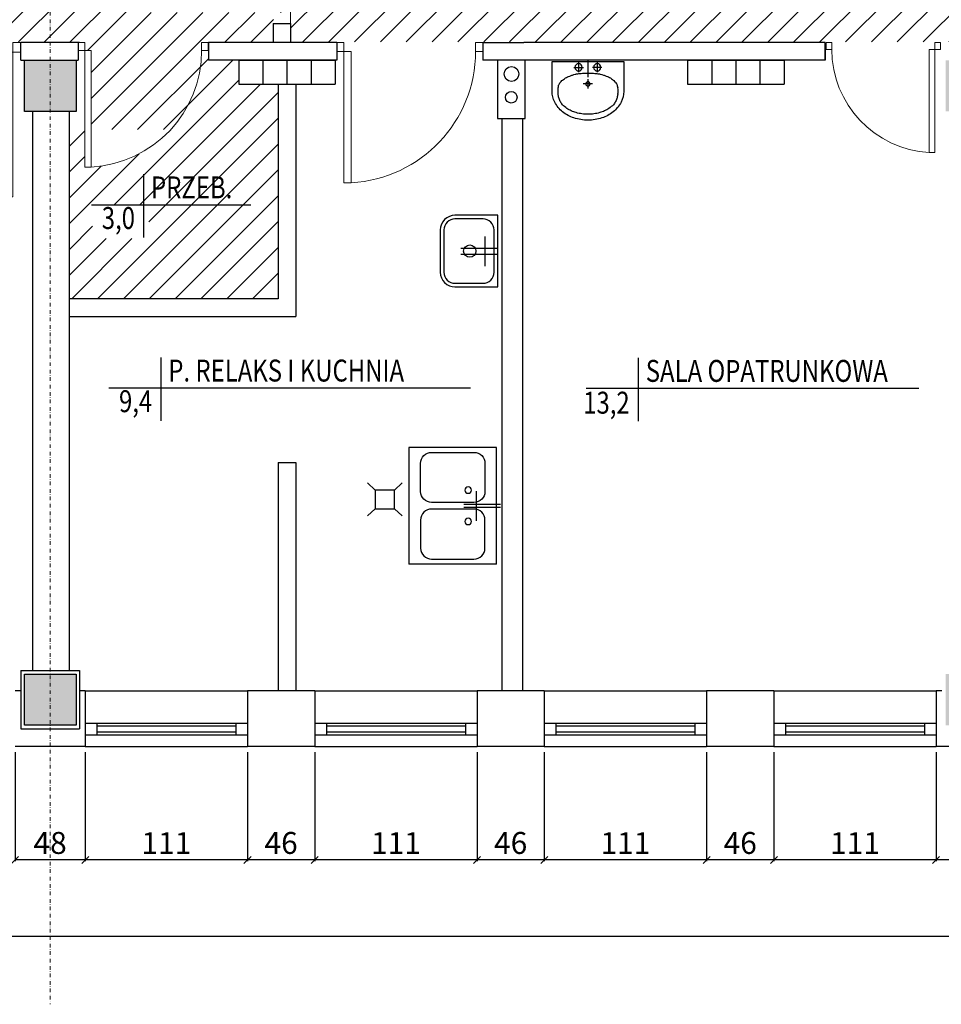
# Model space of a CAD drawing. Extents: x 339193 to 750672, y 875975 to 1770260.
# Drawn here: x 380113 to 380743, y 884834 to 885508 of the extents above; entities that cross this region are included whole.
import ezdxf
from ezdxf.enums import TextEntityAlignment as Align

# ---------------------------------------------------------------- set-up
doc = ezdxf.new("R2010")
doc.units = 0
doc.header["$LTSCALE"] = 5
doc.header["$MEASUREMENT"] = 0
doc.linetypes.add('DASHDOT', pattern=[1, 0.5, -0.25, 0, -0.25])
doc.layers.get('0').update_dxf_attribs({"color": 201})
for name, color, linetype, lineweight in [('_drzwi', 30, 'Continuous', 18), ('_osie', 7, 'DASHDOT', 13), ('wymiary', 7, 'Continuous', 13)]:
    doc.layers.add(name, color=color, linetype=linetype, lineweight=lineweight)
for name, color, linetype in [('_instalacje', 7, 'Continuous'), ('_okna', 30, 'Continuous'), ('_opisy_pomieszczenia', 1, 'Continuous'), ('_urządzenia_sanit', 7, 'Continuous'), ('_wentylacja', 5, 'Continuous'), ('_wymiary', 1, 'Continuous'), ('_ściany', 6, 'Continuous'), ('P_ściany', 140, 'Continuous'), ('P_ściany_hatch', 7, 'Continuous')]:
    doc.layers.add(name, color=color, linetype=linetype)
doc.styles.add('OPISY', font='ARIAL.TTF', dxfattribs={"width": 0.8, "height": 15})
doc.styles.get("Standard").update_dxf_attribs({"font": 'romans.shx', "width": 0.8, "height": 10})
doc.dimstyles.new('STANDARD$0', dxfattribs={"dimtxt": 0.18, "dimasz": 0.18, "dimexe": 0.18, "dimexo": 0.0625, "dimgap": 0.09, "dimtad": 0, "dimtih": 1, "dimtoh": 1, "dimdec": 4, "dimzin": 0, "dimdsep": 46, "dimtxsty": 'Standard', "dimcen": 0.09, "dimadec": 0, "dimazin": 0, "dimtfac": 1, "dimtdec": 4, "dimtofl": 0, "dimtmove": 0, "dimatfit": 3, "dimfxl": 0, "dimtolj": 1, "dimtzin": 0, "dimarcsym": 0})
pattern_1 = [(45, (-7530.44, -2145.053), (-8.83883476, 8.83883476), [])]

# ---------------------------------------------------------------- blocks, each defined once
blk = doc.blocks.new('drzwi-90cm')
for points in [[(-6, 0), (-6, -5), (0, -5), (0, 0)], [(-6, -95), (-96, -95), (-96, -90), (-6, -90)], [(-6, -95), (-6, -100), (0, -100), (0, -95)]]:
    blk.add_lwpolyline(points, close=True)
blk.add_arc((-6, -95), 90, 90, 176.81526)
blk = doc.blocks.new('zlew_80')
for points in [[(-41.07, 62.67), (-41.07, 37.47)], [(-39.07, 62.67), (-39.07, 37.47)], [(-50.36, 46.17), (-30.04, 46.17)]]:
    blk.add_lwpolyline(points)
for points in [[(-42.27, 44.5), (-42.27, 15.5, -0.414214), (-49.77, 8), (-69, 8, -0.414214), (-76.5, 15.5), (-76.5, 44.5, -0.414214), (-69, 52), (-49.77, 52, -0.414214)], [(-37.73, 44.5), (-37.73, 15.5, 0.414214), (-30.23, 8), (-11, 8, 0.414214), (-3.5, 15.5), (-3.5, 44.5, 0.414214), (-11, 52), (-30.23, 52, 0.414214)]]:
    blk.add_lwpolyline(points, format="xyb", close=True)
at = {"layer": '_urządzenia_sanit'}
for p, q in [((-80, 60), (0, 60)), ((-80, 60), (-80, 0)), ((0, 60), (0, 0)), ((0, 0), (-80, 0))]:
    blk.add_line(p, q, dxfattribs=at)
for centre in [(-50.71, 40.53), (-29.29, 40.53)]:
    blk.add_circle(centre, 2.18, dxfattribs=at)
blk = doc.blocks.new('u_nierdz_49x39_rzut')
for points in [[(29.23, 0), (0, 0), (0, -49), (29.23, -49)], [(39.23, -39), (39.23, -10)], [(8.66, -14.14), (8.66, -34.46)], [(25.16, -22.43), (-0.04, -22.43)], [(25.16, -26.43), (-0.04, -26.43)]]:
    blk.add_lwpolyline(points)
blk.add_lwpolyline([(10, -49), (29.23, -49, 0.414214), (39.23, -39), (39.23, -10, 0.414214), (29.23, 0), (10, 0)], format="xyb")
blk.add_lwpolyline([(36.73, -39), (36.73, -10, 0.414214), (29.23, -2.5), (10, -2.5, 0.414214), (2.5, -10), (2.5, -39, 0.414214), (10, -46.5), (29.23, -46.5, 0.414214)], format="xyb", close=True)
blk.add_circle((19.11, -24.5), 4.23)
blk = doc.blocks.new('umywalka')
at = {"layer": '_urządzenia_sanit', "linetype": 'Continuous'}
for p, q in [((331482.45, 871398.51), (331462.04, 871398.51)), ((331462.04, 871398.51), (331462.04, 871349.58)), ((331465.93, 871383.65), (331465.93, 871377.19)), ((331462.7, 871380.42), (331469.16, 871380.42)), ((331477.27, 871370.82), (331477.27, 871377.27)), ((331460.8, 871374.04), (331472.71, 871374.04)), ((331465.93, 871364.44), (331465.93, 871370.9)), ((331474.04, 871374.04), (331480.5, 871374.04)), ((331462.7, 871367.67), (331469.16, 871367.67)), ((331462.04, 871349.58), (331482.45, 871349.58))]:
    blk.add_line(p, q, dxfattribs=at)
for centre, radius in [((331465.93, 871380.42), 2.5), ((331465.93, 871367.67), 2.5), ((331477.27, 871374.04), 1.5)]:
    blk.add_circle(centre, radius, dxfattribs=at)
for centre, radius, start, end in [((331482.45, 871382.64), 15.87, 62.69109, 90), ((331480.31, 871378.49), 20.54, 38.73721, 62.69109), ((331485.96, 871381.56), 14.99, 141.62429, 148.38399), ((331483.43, 871383.56), 11.77, 135.44667, 141.62429), ((331486.24, 871380.79), 15.71, 130.0998, 135.44667), ((331483.15, 871384.46), 10.92, 123.1945, 130.0998), ((331479.37, 871390.23), 4.02, 111.79855, 123.1945), ((331479.17, 871390.73), 3.48, 101.20081, 111.79855), ((331482.2, 871375.47), 19.04, 96.67534, 101.20081), ((331481.63, 871380.31), 14.16, 90.00441, 96.67534), ((331481.63, 871356.57), 37.9, 85.92795, 90.00441), ((331483.49, 871382.66), 11.75, 74.20799, 85.92795), ((331482.48, 871379.1), 15.45, 63.9928, 74.20799), ((331485.42, 871385.12), 8.75, 46.19236, 63.9928), ((331478.68, 871378.1), 18.48, 33.96875, 46.19236), ((331476.95, 871375.8), 24.84, 18.38111, 38.73721), ((331540.18, 871362.69), 72.36, 162.37933, 163.96662), ((331513.86, 871371.05), 44.74, 159.75114, 162.37933), ((331501.13, 871375.75), 31.17, 156.60224, 159.75114), ((331481.83, 871384.1), 10.15, 148.38399, 156.60224), ((331476.09, 871376.35), 21.61, 24.78058, 33.96875), ((331475.72, 871376.18), 22.01, 15.67749, 24.78058), ((331471.67, 871374.04), 30.41, 0, 18.38111), ((331531.1, 871374.44), 61.22, 177.74026, 180.36982), ((331496.08, 871375.82), 26.18, 173.7185, 177.74026), ((331844.52, 871337.47), 376.71, 173.26211, 173.7185), ((331473.33, 871381.32), 2.94, 168.09641, 173.26211), ((331480.91, 871379.72), 10.69, 163.96662, 168.09641), ((331468.42, 871374.13), 29.6, 7.7962, 15.67749), ((331467.78, 871374.04), 30.24, 0, 7.7962), ((331531.1, 871373.65), 61.22, 179.63018, 182.25974), ((331496.08, 871372.27), 26.18, 182.25974, 186.2815), ((331468.42, 871373.96), 29.6, 344.32251, 352.2038), ((331467.78, 871374.04), 30.24, 352.2038, 0), ((331471.67, 871374.04), 30.41, 341.61889, 0), ((331844.52, 871410.62), 376.71, 186.2815, 186.73789), ((331473.33, 871366.77), 2.94, 186.73789, 191.90359), ((331480.91, 871368.37), 10.69, 191.90359, 196.03338), ((331540.18, 871385.4), 72.36, 196.03338, 197.62067), ((331513.86, 871377.04), 44.74, 197.62067, 200.24886), ((331475.72, 871371.91), 22.01, 335.21942, 344.32251), ((331476.95, 871372.29), 24.84, 321.26279, 341.61889), ((331501.13, 871372.34), 31.17, 200.24886, 203.39776), ((331481.83, 871363.99), 10.15, 203.39776, 211.61601), ((331485.96, 871366.53), 14.99, 211.61601, 218.37571), ((331483.43, 871364.53), 11.77, 218.37571, 224.55333), ((331486.24, 871367.3), 15.71, 224.55333, 229.9002), ((331485.42, 871362.97), 8.75, 296.0072, 313.80764), ((331480.31, 871369.6), 20.54, 297.30891, 321.26279), ((331478.68, 871369.99), 18.48, 313.80764, 326.03125), ((331476.09, 871371.74), 21.61, 326.03125, 335.21942), ((331483.15, 871363.63), 10.92, 229.9002, 236.8055), ((331479.37, 871357.86), 4.02, 236.8055, 248.20145), ((331479.17, 871357.36), 3.48, 248.20145, 258.79919), ((331482.2, 871372.62), 19.04, 258.79919, 263.32466), ((331481.63, 871367.78), 14.16, 263.32466, 269.99559), ((331481.63, 871391.52), 37.9, 269.99559, 274.07205), ((331482.45, 871365.45), 15.87, 270, 297.30891), ((331483.49, 871365.43), 11.75, 274.07205, 285.79201), ((331482.48, 871368.99), 15.45, 285.79201, 296.0072)]:
    blk.add_arc(centre, radius, start, end, dxfattribs=at)
blk = doc.blocks.new('_OBLIQUE')
at = {"color": 0, "linetype": 'ByBlock'}
blk.add_line((-0.5, -0.5), (0.5, 0.5), dxfattribs=at)
blk = doc.blocks.new('*D339')
at = {"linetype": 'ByBlock', "lineweight": -2}
for p, q in [((379471.47, 885010.46), (379471.47, 885010.46)), ((379471.47, 885006.46), (379471.47, 884879.97)), ((382662.47, 885006.46), (382662.47, 884879.97)), ((379471.47, 884880.77), (382662.47, 884880.77))]:
    blk.add_line(p, q, dxfattribs=at)
at = {"layer": 'Defpoints', "linetype": 'ByBlock'}
for p in [(379471.47, 885010.46), (382662.47, 885010.46)]:
    blk.add_point(p, dxfattribs=at)
at = {"linetype": 'ByBlock', "lineweight": -2, "xscale": 4.8, "yscale": 4.8, "zscale": 4.8, "rotation": 180}
blk.add_blockref('_OBLIQUE', (379471.47, 884880.77), dxfattribs=at)
at = {"linetype": 'ByBlock', "lineweight": -2, "xscale": 4.8, "yscale": 4.8, "zscale": 4.8}
blk.add_blockref('_OBLIQUE', (382662.47, 884880.77), dxfattribs=at)
at = {"linetype": 'ByBlock', "lineweight": -2, "insert": (381066.97, 884892.43), "char_height": 15, "attachment_point": 5, "style": 'OPISY'}
blk.add_mtext('\\A1;3191', dxfattribs=at)
blk = doc.blocks.new('_Dot')
at = {"color": 0, "linetype": 'ByBlock', "lineweight": -2}
blk.add_line((-0.5, 0), (-1, 0), dxfattribs=at)
at = {"color": 0, "linetype": 'ByBlock', "const_width": 0.5}
blk.add_lwpolyline([(-0.25, 0, 1), (0.25, 0, 1)], format="xyb", close=True, dxfattribs=at)
blk = doc.blocks.new('*D376')
at = {"linetype": 'ByBlock', "lineweight": -2}
for p, q in [((380787.47, 885010.46), (380787.47, 885010.46)), ((380739.47, 885006.46), (380739.47, 884931.97)), ((380787.47, 885006.46), (380787.47, 884931.97)), ((380787.47, 884932.77), (380739.47, 884932.77))]:
    blk.add_line(p, q, dxfattribs=at)
at = {"layer": 'Defpoints', "linetype": 'ByBlock'}
for p in [(380739.47, 885010.46), (380787.47, 885010.46)]:
    blk.add_point(p, dxfattribs=at)
at = {"linetype": 'ByBlock', "lineweight": -2, "xscale": 4.8, "yscale": 4.8, "zscale": 4.8, "rotation": 180}
blk.add_blockref('_OBLIQUE', (380739.47, 884932.77), dxfattribs=at)
at = {"linetype": 'ByBlock', "lineweight": -2, "xscale": 4.8, "yscale": 4.8, "zscale": 4.8}
blk.add_blockref('_OBLIQUE', (380787.47, 884932.77), dxfattribs=at)
at = {"linetype": 'ByBlock', "lineweight": -2, "insert": (380763.47, 884944.43), "char_height": 15, "attachment_point": 5, "style": 'OPISY'}
blk.add_mtext('\\A1;48', dxfattribs=at)
blk = doc.blocks.new('*D377')
at = {"linetype": 'ByBlock', "lineweight": -2}
for p, q in [((380739.47, 885010.46), (380739.47, 885010.46)), ((380628.47, 885006.46), (380628.47, 884931.97)), ((380739.47, 885006.46), (380739.47, 884931.97)), ((380739.47, 884932.77), (380628.47, 884932.77))]:
    blk.add_line(p, q, dxfattribs=at)
at = {"layer": 'Defpoints', "linetype": 'ByBlock'}
for p in [(380628.47, 885010.46), (380739.47, 885010.46)]:
    blk.add_point(p, dxfattribs=at)
at = {"linetype": 'ByBlock', "lineweight": -2, "xscale": 4.8, "yscale": 4.8, "zscale": 4.8, "rotation": 180}
blk.add_blockref('_OBLIQUE', (380628.47, 884932.77), dxfattribs=at)
at = {"linetype": 'ByBlock', "lineweight": -2, "xscale": 4.8, "yscale": 4.8, "zscale": 4.8}
blk.add_blockref('_OBLIQUE', (380739.47, 884932.77), dxfattribs=at)
at = {"linetype": 'ByBlock', "lineweight": -2, "insert": (380683.97, 884944.3), "char_height": 15, "attachment_point": 5, "style": 'OPISY'}
blk.add_mtext('\\A1;111', dxfattribs=at)
blk = doc.blocks.new('*D378')
at = {"linetype": 'ByBlock', "lineweight": -2}
for p, q in [((380628.47, 885010.46), (380628.47, 885010.46)), ((380582.47, 885006.46), (380582.47, 884931.97)), ((380628.47, 885006.46), (380628.47, 884931.97)), ((380628.47, 884932.77), (380582.47, 884932.77))]:
    blk.add_line(p, q, dxfattribs=at)
at = {"layer": 'Defpoints', "linetype": 'ByBlock'}
for p in [(380582.47, 885010.46), (380628.47, 885010.46)]:
    blk.add_point(p, dxfattribs=at)
at = {"linetype": 'ByBlock', "lineweight": -2, "xscale": 4.8, "yscale": 4.8, "zscale": 4.8, "rotation": 180}
blk.add_blockref('_OBLIQUE', (380582.47, 884932.77), dxfattribs=at)
at = {"linetype": 'ByBlock', "lineweight": -2, "xscale": 4.8, "yscale": 4.8, "zscale": 4.8}
blk.add_blockref('_OBLIQUE', (380628.47, 884932.77), dxfattribs=at)
at = {"linetype": 'ByBlock', "lineweight": -2, "insert": (380605.47, 884944.43), "char_height": 15, "attachment_point": 5, "style": 'OPISY'}
blk.add_mtext('\\A1;46', dxfattribs=at)
blk = doc.blocks.new('*D379')
at = {"linetype": 'ByBlock', "lineweight": -2}
for p, q in [((380582.47, 885010.46), (380582.47, 885010.46)), ((380471.47, 885006.46), (380471.47, 884931.97)), ((380582.47, 885006.46), (380582.47, 884931.97)), ((380582.47, 884932.77), (380471.47, 884932.77))]:
    blk.add_line(p, q, dxfattribs=at)
at = {"layer": 'Defpoints', "linetype": 'ByBlock'}
for p in [(380471.47, 885010.46), (380582.47, 885010.46)]:
    blk.add_point(p, dxfattribs=at)
at = {"linetype": 'ByBlock', "lineweight": -2, "xscale": 4.8, "yscale": 4.8, "zscale": 4.8, "rotation": 180}
blk.add_blockref('_OBLIQUE', (380471.47, 884932.77), dxfattribs=at)
at = {"linetype": 'ByBlock', "lineweight": -2, "xscale": 4.8, "yscale": 4.8, "zscale": 4.8}
blk.add_blockref('_OBLIQUE', (380582.47, 884932.77), dxfattribs=at)
at = {"linetype": 'ByBlock', "lineweight": -2, "insert": (380526.97, 884944.3), "char_height": 15, "attachment_point": 5, "style": 'OPISY'}
blk.add_mtext('\\A1;111', dxfattribs=at)
blk = doc.blocks.new('*D380')
at = {"linetype": 'ByBlock', "lineweight": -2}
for p, q in [((380471.47, 885010.46), (380471.47, 885010.46)), ((380425.47, 885006.46), (380425.47, 884931.97)), ((380471.47, 885006.46), (380471.47, 884931.97)), ((380471.47, 884932.77), (380425.47, 884932.77))]:
    blk.add_line(p, q, dxfattribs=at)
at = {"layer": 'Defpoints', "linetype": 'ByBlock'}
for p in [(380425.47, 885010.46), (380471.47, 885010.46)]:
    blk.add_point(p, dxfattribs=at)
at = {"linetype": 'ByBlock', "lineweight": -2, "xscale": 4.8, "yscale": 4.8, "zscale": 4.8, "rotation": 180}
blk.add_blockref('_OBLIQUE', (380425.47, 884932.77), dxfattribs=at)
at = {"linetype": 'ByBlock', "lineweight": -2, "xscale": 4.8, "yscale": 4.8, "zscale": 4.8}
blk.add_blockref('_OBLIQUE', (380471.47, 884932.77), dxfattribs=at)
at = {"linetype": 'ByBlock', "lineweight": -2, "insert": (380448.47, 884944.43), "char_height": 15, "attachment_point": 5, "style": 'OPISY'}
blk.add_mtext('\\A1;46', dxfattribs=at)
blk = doc.blocks.new('*D381')
at = {"linetype": 'ByBlock', "lineweight": -2}
for p, q in [((380425.47, 885010.46), (380425.47, 885010.46)), ((380314.47, 885006.46), (380314.47, 884931.97)), ((380425.47, 885006.46), (380425.47, 884931.97)), ((380425.47, 884932.77), (380314.47, 884932.77))]:
    blk.add_line(p, q, dxfattribs=at)
at = {"layer": 'Defpoints', "linetype": 'ByBlock'}
for p in [(380314.47, 885010.46), (380425.47, 885010.46)]:
    blk.add_point(p, dxfattribs=at)
at = {"linetype": 'ByBlock', "lineweight": -2, "xscale": 4.8, "yscale": 4.8, "zscale": 4.8, "rotation": 180}
blk.add_blockref('_OBLIQUE', (380314.47, 884932.77), dxfattribs=at)
at = {"linetype": 'ByBlock', "lineweight": -2, "xscale": 4.8, "yscale": 4.8, "zscale": 4.8}
blk.add_blockref('_OBLIQUE', (380425.47, 884932.77), dxfattribs=at)
at = {"linetype": 'ByBlock', "lineweight": -2, "insert": (380369.97, 884944.3), "char_height": 15, "attachment_point": 5, "style": 'OPISY'}
blk.add_mtext('\\A1;111', dxfattribs=at)
blk = doc.blocks.new('*D382')
at = {"linetype": 'ByBlock', "lineweight": -2}
for p, q in [((380314.47, 885010.46), (380314.47, 885010.46)), ((380268.47, 885006.46), (380268.47, 884931.97)), ((380314.47, 885006.46), (380314.47, 884931.97)), ((380314.47, 884932.77), (380268.47, 884932.77))]:
    blk.add_line(p, q, dxfattribs=at)
at = {"layer": 'Defpoints', "linetype": 'ByBlock'}
for p in [(380268.47, 885010.46), (380314.47, 885010.46)]:
    blk.add_point(p, dxfattribs=at)
at = {"linetype": 'ByBlock', "lineweight": -2, "xscale": 4.8, "yscale": 4.8, "zscale": 4.8, "rotation": 180}
blk.add_blockref('_OBLIQUE', (380268.47, 884932.77), dxfattribs=at)
at = {"linetype": 'ByBlock', "lineweight": -2, "xscale": 4.8, "yscale": 4.8, "zscale": 4.8}
blk.add_blockref('_OBLIQUE', (380314.47, 884932.77), dxfattribs=at)
at = {"linetype": 'ByBlock', "lineweight": -2, "insert": (380291.47, 884944.43), "char_height": 15, "attachment_point": 5, "style": 'OPISY'}
blk.add_mtext('\\A1;46', dxfattribs=at)
blk = doc.blocks.new('*D383')
at = {"linetype": 'ByBlock', "lineweight": -2}
for p, q in [((380268.47, 885010.46), (380268.47, 885010.46)), ((380157.47, 885006.46), (380157.47, 884931.97)), ((380268.47, 885006.46), (380268.47, 884931.97)), ((380268.47, 884932.77), (380157.47, 884932.77))]:
    blk.add_line(p, q, dxfattribs=at)
at = {"layer": 'Defpoints', "linetype": 'ByBlock'}
for p in [(380157.47, 885010.46), (380268.47, 885010.46)]:
    blk.add_point(p, dxfattribs=at)
at = {"linetype": 'ByBlock', "lineweight": -2, "xscale": 4.8, "yscale": 4.8, "zscale": 4.8, "rotation": 180}
blk.add_blockref('_OBLIQUE', (380157.47, 884932.77), dxfattribs=at)
at = {"linetype": 'ByBlock', "lineweight": -2, "xscale": 4.8, "yscale": 4.8, "zscale": 4.8}
blk.add_blockref('_OBLIQUE', (380268.47, 884932.77), dxfattribs=at)
at = {"linetype": 'ByBlock', "lineweight": -2, "insert": (380212.97, 884944.3), "char_height": 15, "attachment_point": 5, "style": 'OPISY'}
blk.add_mtext('\\A1;111', dxfattribs=at)
blk = doc.blocks.new('*D384')
at = {"linetype": 'ByBlock', "lineweight": -2}
for p, q in [((380157.47, 885010.46), (380157.47, 885010.46)), ((380109.47, 885006.46), (380109.47, 884931.97)), ((380157.47, 885006.46), (380157.47, 884931.97)), ((380157.47, 884932.77), (380109.47, 884932.77))]:
    blk.add_line(p, q, dxfattribs=at)
at = {"layer": 'Defpoints', "linetype": 'ByBlock'}
for p in [(380109.47, 885010.46), (380157.47, 885010.46)]:
    blk.add_point(p, dxfattribs=at)
at = {"linetype": 'ByBlock', "lineweight": -2, "xscale": 4.8, "yscale": 4.8, "zscale": 4.8, "rotation": 180}
blk.add_blockref('_OBLIQUE', (380109.47, 884932.77), dxfattribs=at)
at = {"linetype": 'ByBlock', "lineweight": -2, "xscale": 4.8, "yscale": 4.8, "zscale": 4.8}
blk.add_blockref('_OBLIQUE', (380157.47, 884932.77), dxfattribs=at)
at = {"linetype": 'ByBlock', "lineweight": -2, "insert": (380133.47, 884944.43), "char_height": 15, "attachment_point": 5, "style": 'OPISY'}
blk.add_mtext('\\A1;48', dxfattribs=at)

msp = doc.modelspace()

# ---------------------------------------------------------------- hatches: boundary and pattern name
at = {"layer": 'P_ściany_hatch'}
h = msp.add_hatch(dxfattribs=at)
h.set_pattern_fill('ANSI33', color=256, scale=50, style=0)
h.set_pattern_definition([(45, (25596.611, 14462.987), (-8.83883476, 8.83883476), []), (45, (25605.45, 14462.987), (-8.83883476, 8.83883476), [6.25, -3.125])])
h.paths.add_polyline_path([(379521.29, 885059.96), (379485.97, 885059.96), (379485.97, 885024.96), (379521.29, 885024.96)])
h.paths.add_polyline_path([(379521.29, 885479.96), (379485.97, 885479.96), (379485.97, 885444.96), (379521.29, 885444.96)])
h.paths.add_polyline_path([(379521.29, 885749.96), (379485.97, 885749.96), (379485.97, 885714.96), (379521.29, 885714.96)])
h.paths.add_polyline_path([(379521.29, 886289.96), (379485.97, 886289.96), (379485.97, 886254.96), (379521.29, 886254.96)])
h.paths.add_polyline_path([(380151.29, 886289.96), (380115.97, 886289.96), (380115.97, 886254.96), (380151.29, 886254.96)])
h.paths.add_polyline_path([(380781.29, 886289.96), (380745.97, 886289.96), (380745.97, 886254.96), (380781.29, 886254.96)])
h.paths.add_polyline_path([(381411.29, 886289.96), (381375.97, 886289.96), (381375.97, 886254.96), (381411.29, 886254.96)])
h.paths.add_polyline_path([(382041.29, 886289.96), (382005.97, 886289.96), (382005.97, 886254.96), (382041.29, 886254.96)])
h.paths.add_polyline_path([(382041.29, 885749.96), (382005.97, 885749.96), (382005.97, 885714.96), (382041.29, 885714.96)])
h.paths.add_polyline_path([(382041.29, 885479.96), (382005.97, 885479.96), (382005.97, 885444.96), (382041.29, 885444.96)])
h.paths.add_polyline_path([(381411.29, 885479.96), (381375.97, 885479.96), (381375.97, 885444.96), (381411.29, 885444.96)])
h.paths.add_polyline_path([(381411.29, 885749.96), (381375.97, 885749.96), (381375.97, 885714.96), (381411.29, 885714.96)])
h.paths.add_polyline_path([(380781.29, 885749.96), (380745.97, 885749.96), (380745.97, 885714.96), (380781.29, 885714.96)])
h.paths.add_polyline_path([(380781.29, 885479.96), (380745.97, 885479.96), (380745.97, 885444.96), (380781.29, 885444.96)])
h.paths.add_polyline_path([(380151.29, 885479.96), (380115.97, 885479.96), (380115.97, 885444.96), (380151.29, 885444.96)])
h.paths.add_polyline_path([(380151.29, 885749.96), (380115.97, 885749.96), (380115.97, 885714.96), (380151.29, 885714.96)])
h.paths.add_polyline_path([(380151.29, 885059.96), (380115.97, 885059.96), (380115.97, 885024.96), (380151.29, 885024.96)])
h.paths.add_polyline_path([(380781.29, 885059.96), (380745.97, 885059.96), (380745.97, 885024.96), (380781.29, 885024.96)])
h.paths.add_polyline_path([(381411.29, 885059.96), (381375.97, 885059.96), (381375.97, 885024.96), (381411.29, 885024.96)])
h.paths.add_polyline_path([(382041.29, 885059.96), (382005.97, 885059.96), (382005.97, 885024.96), (382041.29, 885024.96)])
at = {"layer": 'wymiary'}
h = msp.add_hatch(dxfattribs=at)
h.set_pattern_fill('ANSI31', color=256, scale=100, style=0)
h.set_pattern_definition(pattern_1)
h.paths.add_polyline_path([(379719.58, 885787.91), (379719.58, 885897.91), (379679.58, 885897.91), (379679.58, 885787.91)], flags=0)
h.paths.add_polyline_path([(380197.3, 885381.08), (380162.57, 885381.08), (380162.57, 885357.87), (380200.96, 885357.87), (380200.96, 885381.08)], flags=0)
h.paths.add_polyline_path([(379601.19, 886052.69), (379601.19, 886051.35), (379603.48, 886051.35), (379603.48, 886052.69)], flags=0)
h.paths.add_polyline_path([(380188.52, 886052.69), (380188.52, 886051.35), (380190.62, 886051.35), (380190.62, 886052.69)], flags=0)
h.paths.add_polyline_path([(379771.38, 885898.53), (379771.38, 885900.08), (379771.36, 885900.08), (379771.36, 885898.53)], flags=0)
h.paths.add_polyline_path([(379767.62, 885897.93), (379733.49, 885897.93), (379733.49, 885874.73), (379771.38, 885874.73), (379771.38, 885897.93)], flags=0)
h.paths.add_polyline_path([(379641.56, 885586.57), (379641.56, 885584.42), (379643.84, 885584.42), (379643.84, 885586.57)], flags=0)
h.paths.add_polyline_path([(379521.29, 885432.46), (379521.29, 885404.46), (379906.47, 885404.46), (379906.47, 885432.46)])
h.paths.add_polyline_path([(379503.47, 885517.26), (379570.37, 885517.26, 0.338526), (379503.47, 885595.35)])
h.paths.add_polyline_path([(380133.47, 885700.83), (380185.29, 885700.83), (380185.29, 885695.83), (380133.47, 885695.83), (380133.47, 885617.04), (380142.26, 885617.04), (380142.26, 885591.39), (380142.26, 885590.94), (380133.47, 885590.94), (380133.47, 885492.46), (380285.96, 885492.46), (380285.96, 885504.96), (380297.96, 885504.96), (380297.96, 885689.96), (380285.96, 885689.96), (380285.96, 885702.46), (380133.47, 885702.46)])
h.paths.add_polyline_path([(380285.98, 885597.2, 0.398025), (380201.46, 885517.26), (380285.98, 885517.26), (380285.98, 885512.56), (380291.62, 885512.56), (380291.62, 885507.85), (380285.98, 885507.85), (380285.98, 885512.56), (380201.33, 885512.56), (380201.33, 885517.26), (380201.46, 885517.26, -0.398025), (380285.98, 885597.2, -0.398025), (380201.46, 885677.14), (380201.33, 885677.14), (380201.33, 885681.85), (380285.98, 885681.85), (380285.98, 885686.55), (380291.62, 885686.55), (380291.62, 885681.85), (380285.98, 885681.85), (380285.98, 885677.14), (380201.46, 885677.14, 0.398025)], flags=16)
h.paths.add_polyline_path([(379975.47, 885731.46), (379988.97, 885731.46), (380005.47, 885731.46), (380005.47, 885714.96), (380010.82, 885714.96), (380010.82, 885702.96), (379975.7, 885702.96), (379975.7, 885702.46), (380133.47, 885702.46), (380133.47, 885702.96), (380110.82, 885702.96), (380110.82, 885714.96), (380113.47, 885714.96), (380115.97, 885714.96), (380115.97, 885732.46), (379975.47, 885732.46)])
h.paths.add_polyline_path([(379723.49, 885708.29), (379723.49, 885702.96), (379719.05, 885702.96), (379719.05, 885708.29), (379723.49, 885708.29, -0.076968), (379727.23, 885732.46), (379673.47, 885732.46), (379673.47, 885731.46), (379681.97, 885731.46), (379698.47, 885731.46), (379698.47, 885714.96), (379699.47, 885714.96), (379718.84, 885714.96), (379718.84, 885702.96), (379699.47, 885702.96), (379509.47, 885702.96), (379509.47, 885702.46), (379963.7, 885702.46), (379963.7, 885702.96), (379807.85, 885702.96), (379803.41, 885702.96), (379803.41, 885708.29), (379798.97, 885708.29), (379798.97, 885732.46), (379727.23, 885732.46, 0.076968)])
h.paths.add_polyline_path([(380439.47, 885732.46), (380439.47, 885754.96), (380442.47, 885754.96), (380442.47, 885762.46), (380133.47, 885762.46), (380133.47, 885749.96), (380151.29, 885749.96), (380151.29, 885732.46)])
h.paths.add_polyline_path([(380115.97, 885732.46), (380115.97, 885749.96), (380133.47, 885749.96), (380133.47, 885762.46), (379975.47, 885762.46), (379975.47, 885732.46)])
h.paths.add_polyline_path([(379963.47, 885732.46), (379963.47, 885754.96), (379963.47, 885762.46), (379919.11, 885762.46), (379919.11, 885732.46)])
h.paths.add_polyline_path([(379859.11, 885732.46), (379859.11, 885762.46), (379828.47, 885762.46), (379828.47, 885754.96), (379828.47, 885732.46)])
h.paths.add_polyline_path([(379798.97, 885732.46), (379798.97, 885762.46), (379744.65, 885762.46, 0.109824), (379727.23, 885732.46)])
h.paths.add_polyline_path([(379727.23, 885732.46, -0.109824), (379744.65, 885762.46), (379673.47, 885762.46), (379673.47, 885754.96), (379673.47, 885732.46)])
h.paths.add_polyline_path([(379503.47, 885599.05, 0.338526), (379570.37, 885677.14), (379503.47, 885677.14)])
h.paths.add_polyline_path([(379503.47, 885681.85), (379570.5, 885681.85), (379570.5, 885677.14), (379570.37, 885677.14, -0.338526), (379503.47, 885599.05), (379503.47, 885595.35, -0.338526), (379570.37, 885517.26), (379570.5, 885517.26), (379570.5, 885512.56), (379503.47, 885512.56), (379503.47, 885507.46), (379509.47, 885507.46), (379509.47, 885492.46), (379963.7, 885492.46), (379963.7, 885504.96), (379975.7, 885504.96), (379975.7, 885492.46), (380133.47, 885492.46), (380133.47, 885590.94), (380078.73, 885590.94), (380078.73, 885568.19), (380040.83, 885568.19), (380040.83, 885591.39), (380040.83, 885593.54), (380074.96, 885593.54), (380078.1, 885593.54), (380078.1, 885617.04), (380133.47, 885617.04), (380133.47, 885695.83), (380071.25, 885695.83), (380071.25, 885700.83), (380133.47, 885700.83), (380133.47, 885702.46), (379975.7, 885702.46), (379975.7, 885689.96), (379963.7, 885689.96), (379963.7, 885702.46), (379509.47, 885702.46), (379509.47, 885688.46), (379503.47, 885688.46)])
h.paths.add_polyline_path([(379645.3, 885607.52), (379739.9, 885607.52), (379739.9, 885585.02), (379645.3, 885585.02)], flags=24)
h.paths.add_polyline_path([(379963.72, 885597.2, 0.398025), (379879.21, 885517.26), (379963.72, 885517.26), (379963.72, 885512.56), (379969.36, 885512.56), (379969.36, 885507.85), (379963.72, 885507.85), (379963.72, 885512.56), (379879.08, 885512.56), (379879.08, 885517.26), (379879.21, 885517.26, -0.398025), (379963.72, 885597.2, -0.398025), (379879.21, 885677.14), (379879.08, 885677.14), (379879.08, 885681.85), (379963.72, 885681.85), (379963.72, 885686.55), (379969.36, 885686.55), (379969.36, 885681.85), (379963.72, 885681.85), (379963.72, 885677.14), (379879.21, 885677.14, 0.398025)], flags=0)
h.paths.add_polyline_path([(379641.56, 885586.57), (379643.84, 885586.57), (379643.84, 885584.42), (379643.84, 885561.22), (379597.23, 885561.22), (379597.23, 885586.57)], flags=8)
h.paths.add_polyline_path([(379503.47, 885749.96), (379521.29, 885749.96), (379521.29, 885732.46), (379661.47, 885732.46), (379661.47, 885762.46), (379509.47, 885762.46), (379503.47, 885762.46)])
h.paths.add_polyline_path([(379824.47, 886272.46), (379824.47, 886261.71), (379812.47, 886261.71), (379812.47, 886272.46), (379523.47, 886272.46), (379523.47, 886252.46), (379509.47, 886252.46), (379509.47, 885904.96), (379509.47, 885762.46), (379661.47, 885762.46), (379661.47, 885946.96), (379718.84, 885946.96), (379718.84, 885934.96), (379673.47, 885934.96), (379673.47, 885762.46), (379744.65, 885762.46, -0.195019), (379798.97, 885788.09), (379798.97, 885788.21), (379803.41, 885788.21), (379803.41, 885762.46), (379816.47, 885762.46), (379816.47, 885844.96), (379828.47, 885844.96), (379828.47, 885762.46), (379859.11, 885762.46), (379859.11, 885767.58), (379919.11, 885767.58), (379919.11, 885762.46), (379963.47, 885762.46), (379963.47, 885934.96), (379940.39, 885934.96), (379860.39, 885934.96), (379807.85, 885934.96), (379803.41, 885934.96), (379803.41, 885940.29), (379798.97, 885940.29), (379798.97, 886020.09, 0.398025), (379723.49, 885940.29), (379723.49, 885934.96), (379719.05, 885934.96), (379719.05, 885940.29), (379723.49, 885940.29, -0.398025), (379798.97, 886020.09), (379798.97, 886020.21), (379803.41, 886020.21), (379803.41, 885940.29), (379807.85, 885940.29), (379807.85, 885946.96), (379812.47, 885946.96), (379812.47, 886121.71), (379824.47, 886121.71), (379824.47, 885946.96), (379860.39, 885946.96), (379940.39, 885946.96), (379975.47, 885946.96), (379975.47, 885762.46), (380133.47, 885762.46), (380133.47, 886252.46), (380113.47, 886252.46), (380113.47, 886272.46)])
h.paths.add_polyline_path([(379604.93, 886077.9), (379791.71, 886077.9), (379791.71, 886051.95), (379604.93, 886051.95)], flags=24)
h.paths.add_polyline_path([(379674.58, 885782.91), (379674.58, 885902.91), (379724.58, 885902.91), (379724.58, 885782.91)], flags=0)
h.paths.add_polyline_path([(379835.47, 885796.87), (379830.47, 885796.87), (379830.47, 885886.87), (379835.47, 885886.87)], flags=0)
h.paths.add_polyline_path([(379821.14, 886257.12), (379816.8, 886257.12), (379816.8, 886260.74), (379821.14, 886260.74), (379821.14, 886257.12), (379886.32, 886257.12), (379886.32, 886253.5), (379886.22, 886253.5, -0.398025), (379821.14, 886191.95, -0.398025), (379886.22, 886130.39), (379886.32, 886130.39), (379886.32, 886126.77), (379821.14, 886126.77), (379821.14, 886123.15), (379816.8, 886123.15), (379816.8, 886126.77), (379821.14, 886126.77), (379821.14, 886130.39), (379886.22, 886130.39, 0.398025), (379821.14, 886191.95, 0.398025), (379886.22, 886253.5), (379821.14, 886253.5)], flags=0)
h.paths.add_polyline_path([(379601.19, 886052.69), (379603.48, 886052.69), (379603.48, 886051.35), (379603.48, 886027.34), (379556.87, 886027.34), (379556.87, 886052.69)], flags=8)
h.paths.add_polyline_path([(379771.36, 885900.08), (379771.36, 885921.03), (379874.96, 885921.03), (379874.96, 885898.53), (379771.38, 885898.53), (379771.38, 885897.93), (379771.38, 885874.73), (379733.49, 885874.73), (379733.49, 885897.93), (379733.49, 885900.08), (379767.62, 885900.08)], flags=0)
h.paths.add_polyline_path([(380153.47, 886272.46), (380153.47, 886252.46), (380133.47, 886252.46), (380133.47, 885762.46), (380442.47, 885762.46), (380442.47, 886272.46)])
h.paths.add_polyline_path([(380191.66, 886074.45), (380363.41, 886074.45), (380363.41, 886051.95), (380191.66, 886051.95)], flags=24)
h.paths.add_polyline_path([(380188.52, 886052.69), (380190.62, 886052.69), (380190.62, 886051.35), (380190.62, 886027.34), (380142.4, 886027.34), (380142.4, 886052.69)], flags=8)
h.paths.add_polyline_path([(380442.47, 886272.46), (380442.47, 886316.46), (380421.47, 886316.46), (380160.47, 886316.46), (380153.47, 886316.46), (380153.47, 886292.46), (380153.47, 886272.46)])
h.paths.add_polyline_path([(380113.47, 886272.46), (380113.47, 886292.46), (380113.47, 886316.46), (380106.47, 886316.46), (379845.47, 886316.46), (379824.47, 886316.46), (379824.47, 886272.46)])
h.paths.add_polyline_path([(379812.47, 886272.46), (379812.47, 886316.46), (379791.47, 886316.46), (379530.47, 886316.46), (379523.47, 886316.46), (379523.47, 886292.46), (379523.47, 886272.46)])
h.paths.add_polyline_path([(380146.47, 885432.46), (380146.47, 885316.71), (380289.47, 885316.71), (380289.47, 885432.46), (380215.95, 885432.46, -0.195019), (380161.63, 885406.84), (380161.63, 885406.71), (380157.19, 885406.71), (380157.19, 885432.46)])
h.paths.add_polyline_path([(380201.04, 885404.18), (380269.81, 885404.18), (380269.81, 885381.68), (380201.04, 885381.68)], flags=24)
h.paths.add_polyline_path([(380200.96, 885381.08), (380200.96, 885357.87), (380162.57, 885357.87), (380162.57, 885381.08), (380162.57, 885383.22), (380197.3, 885383.22), (380200.96, 885383.22)], flags=8)
h.paths.add_polyline_path([(380215.95, 885432.46), (380289.47, 885432.46), (380289.47, 885462.46), (380233.37, 885462.46, -0.109824)])
h.paths.add_polyline_path([(379521.29, 885462.46), (379521.29, 885444.96), (379521.29, 885432.46), (379906.47, 885432.46), (379906.47, 885462.46)])
h.paths.add_polyline_path([(380161.63, 885462.46), (380161.63, 885432.46), (380215.95, 885432.46, 0.109824), (380233.37, 885462.46)])
h.paths.add_polyline_path([(380233.37, 885462.46, 0.076968), (380237.11, 885486.63), (380237.11, 885491.96), (380241.55, 885491.96), (380241.55, 885486.63), (380237.11, 885486.63, -0.076968), (380233.37, 885462.46), (380289.47, 885462.46), (380289.47, 885463.46), (380278.97, 885463.46), (380262.47, 885463.46), (380262.47, 885479.96), (380241.76, 885479.96), (380241.76, 885491.96), (380285.96, 885491.96), (380285.96, 885492.46), (380133.47, 885492.46), (380133.47, 885491.96), (380152.75, 885491.96), (380153.47, 885491.96), (380157.19, 885491.96), (380157.19, 885486.63), (380161.63, 885486.63), (380161.63, 885462.46)])
h.paths.add_polyline_path([(379906.47, 885462.46), (379906.47, 885491.96), (379963.7, 885491.96), (379963.7, 885492.46), (379509.47, 885492.46), (379509.47, 885479.96), (379521.29, 885479.96), (379521.29, 885462.46)])
h = msp.add_hatch(dxfattribs=at)
h.set_pattern_fill('ANSI31', color=256, scale=100, style=0)
h.set_pattern_definition(pattern_1)
h.paths.add_polyline_path([(381790.6, 885581.93), (381790.6, 885579.78), (381792.7, 885579.78), (381792.7, 885581.93)], flags=0)
h.paths.add_polyline_path([(380700.66, 885650.3), (380700.66, 885626.3), (380662.28, 885626.3), (380662.28, 885650.3), (380662.28, 885651.65), (380697, 885651.65), (380697, 885702.46), (380297.96, 885702.46), (380297.96, 885689.96), (380297.96, 885504.96), (380297.96, 885492.46), (380763.47, 885492.46), (380763.47, 885650.3)])
h.paths.add_polyline_path([(382673.47, 885702.46), (382673.47, 885492.46), (382983.66, 885492.46), (382983.66, 885504.96), (382983.66, 885689.96), (382983.66, 885702.46)])
h.paths.add_polyline_path([(382023.47, 885492.46), (382653.47, 885492.46), (382653.47, 885702.46), (382023.47, 885702.46)])
h.paths.add_polyline_path([(381393.47, 885492.46), (382023.47, 885492.46), (382023.47, 885702.46), (381393.47, 885702.46)])
h.paths.add_polyline_path([(381794.34, 885602.88), (381888.94, 885602.88), (381888.94, 885580.38), (381794.34, 885580.38)], flags=24)
h.paths.add_polyline_path([(381790.6, 885581.93), (381792.7, 885581.93), (381792.7, 885579.78), (381792.7, 885556.58), (381744.48, 885556.58), (381744.48, 885581.93)], flags=8)
h.paths.add_polyline_path([(380763.47, 885673.4), (380780.61, 885673.4), (380780.61, 885650.9), (380763.47, 885650.9), (380763.47, 885650.3), (380763.47, 885492.46), (381393.47, 885492.46), (381393.47, 885702.46), (380763.47, 885702.46)])

# ---------------------------------------------------------------- linework, layer by layer
at = {"layer": '_instalacje'}
for centre, radius in [((380449.04, 885470.52), 5.06), ((380448.92, 885454.57), 3.96)]:
    msp.add_circle(centre, radius, dxfattribs=at)
at = {"layer": '_okna'}
for p, q in [((380157.47, 885048.46), (380268.47, 885048.46)), ((380314.47, 885048.46), (380425.47, 885048.46)), ((380471.47, 885048.46), (380582.47, 885048.46)), ((380628.47, 885048.46), (380739.47, 885048.46)), ((380157.47, 885026.46), (380268.47, 885026.46)), ((380165.47, 885026.46), (380165.47, 885018.46)), ((380165.47, 885024.46), (380260.47, 885024.46)), ((380260.47, 885026.46), (380260.47, 885018.46)), ((380314.47, 885026.46), (380425.47, 885026.46)), ((380322.47, 885026.46), (380322.47, 885018.46)), ((380322.47, 885024.46), (380417.47, 885024.46)), ((380417.47, 885026.46), (380417.47, 885018.46)), ((380471.47, 885026.46), (380582.47, 885026.46)), ((380479.47, 885026.46), (380479.47, 885018.46)), ((380479.47, 885024.46), (380574.47, 885024.46)), ((380574.47, 885026.46), (380574.47, 885018.46)), ((380628.47, 885026.46), (380739.47, 885026.46)), ((380636.47, 885026.46), (380636.47, 885018.46)), ((380636.47, 885024.46), (380731.47, 885024.46)), ((380731.47, 885026.46), (380731.47, 885018.46)), ((380157.47, 885018.46), (380268.47, 885018.46)), ((380165.47, 885020.46), (380260.47, 885020.46)), ((380314.47, 885018.46), (380425.47, 885018.46)), ((380322.47, 885020.46), (380417.47, 885020.46)), ((380471.47, 885018.46), (380582.47, 885018.46)), ((380479.47, 885020.46), (380574.47, 885020.46)), ((380628.47, 885018.46), (380739.47, 885018.46)), ((380636.47, 885020.46), (380731.47, 885020.46)), ((380157.47, 885010.46), (380268.47, 885010.46)), ((380314.47, 885010.46), (380425.47, 885010.46)), ((380471.47, 885010.46), (380582.47, 885010.46)), ((380628.47, 885010.46), (380739.47, 885010.46))]:
    msp.add_line(p, q, dxfattribs=at)
at = {"layer": '_opisy_pomieszczenia'}
for points in [[(380197.3, 885401.92), (380197.3, 885358.63)], [(380161.83, 885381.08), (380270.64, 885381.08)], [(380209.09, 885276.61), (380209.09, 885233.32)], [(380535.65, 885276.38), (380535.65, 885233.09)], [(380173.62, 885255.76), (380420.93, 885255.76)], [(380500.18, 885255.54), (380727.52, 885255.54)]]:
    msp.add_lwpolyline(points, dxfattribs=at)
at = {"layer": '_osie'}
msp.add_line((380133.47, 886507.44), (380133.47, 884834.04), dxfattribs=at)
at = {"layer": '_urządzenia_sanit'}
for p, q in [((380350.57, 885190.71), (380355.75, 885185.82)), ((380369.12, 885185.82), (380374.3, 885190.71)), ((380350.57, 885168.17), (380355.75, 885173.05)), ((380369.12, 885173.05), (380374.3, 885168.17))]:
    msp.add_line(p, q, dxfattribs=at)
msp.add_lwpolyline([(380355.75, 885173.05), (380369.12, 885173.05), (380369.12, 885185.82), (380355.75, 885185.82)], close=True, dxfattribs=at)
at = {"layer": '_wentylacja'}
for p, q in [((380262.47, 885479.96), (380262.47, 885463.46)), ((380262.47, 885479.96), (380328.47, 885479.96)), ((380278.97, 885479.96), (380278.97, 885463.46)), ((380295.47, 885479.96), (380295.47, 885463.46)), ((380311.97, 885479.96), (380311.97, 885463.46)), ((380328.47, 885479.96), (380328.47, 885463.46)), ((380569.47, 885479.96), (380569.47, 885463.46)), ((380569.47, 885479.96), (380635.47, 885479.96)), ((380585.97, 885479.96), (380585.97, 885463.46)), ((380602.47, 885479.96), (380602.47, 885463.46)), ((380618.97, 885479.96), (380618.97, 885463.46)), ((380635.47, 885479.96), (380635.47, 885463.46)), ((380262.47, 885463.46), (380328.47, 885463.46)), ((380569.47, 885463.46), (380635.47, 885463.46))]:
    msp.add_line(p, q, dxfattribs=at)
at = {"layer": '_ściany'}
for p, q in [((380285.96, 885504.96), (380285.96, 885491.96)), ((380285.96, 885504.96), (380297.96, 885504.96)), ((380297.96, 885504.96), (380297.96, 885491.96)), ((380153.47, 885491.96), (380113.47, 885491.96)), ((380113.47, 885479.96), (380113.47, 885491.96)), ((380152.75, 885491.96), (380152.75, 885479.96)), ((380329.47, 885491.96), (380241.76, 885491.96)), ((380241.76, 885491.96), (380241.76, 885479.96)), ((380329.47, 885491.96), (380329.47, 885479.96)), ((380429.47, 885491.96), (380429.47, 885479.96)), ((380429.47, 885491.96), (380457.47, 885491.96)), ((380663.47, 885491.96), (380457.47, 885491.96)), ((380663.47, 885479.96), (380663.47, 885491.96)), ((380663.47, 885491.96), (380663.47, 885479.96)), ((380113.47, 885479.96), (380152.75, 885479.96)), ((380329.47, 885479.96), (380241.76, 885479.96)), ((380457.47, 885479.96), (380429.47, 885479.96)), ((380603.47, 885479.96), (380457.47, 885479.96)), ((380663.47, 885479.96), (380603.47, 885479.96)), ((380289.47, 885463.46), (380289.47, 885316.71)), ((380301.47, 885463.46), (380301.47, 885304.71)), ((380121.47, 885444.96), (380121.47, 885062.46)), ((380146.47, 885444.96), (380146.47, 885062.46)), ((380442.47, 885439.96), (380442.47, 885048.46)), ((380456.47, 885439.96), (380456.47, 885346.96)), ((380456.47, 885346.96), (380456.47, 885048.46)), ((380289.47, 885316.71), (380146.47, 885316.71)), ((380146.47, 885304.71), (380301.47, 885304.71)), ((380289.47, 885204.71), (380301.47, 885204.71)), ((380289.47, 885204.71), (380289.47, 885048.46)), ((380301.47, 885204.71), (380301.47, 885048.46)), ((380113.47, 885062.46), (380153.47, 885062.46)), ((380113.47, 885062.46), (380113.47, 885022.46)), ((380153.47, 885062.46), (380153.47, 885022.46)), ((380113.47, 885048.46), (380109.47, 885048.46)), ((380157.47, 885048.46), (380153.47, 885048.46)), ((380157.47, 885048.46), (380157.47, 885010.46)), ((380314.47, 885048.46), (380268.47, 885048.46)), ((380268.47, 885048.46), (380268.47, 885010.46)), ((380314.47, 885048.46), (380314.47, 885010.46)), ((380471.47, 885048.46), (380425.47, 885048.46)), ((380425.47, 885048.46), (380425.47, 885010.46)), ((380471.47, 885048.46), (380471.47, 885010.46)), ((380628.47, 885048.46), (380582.47, 885048.46)), ((380582.47, 885048.46), (380582.47, 885010.46)), ((380628.47, 885048.46), (380628.47, 885010.46)), ((380739.47, 885048.46), (380739.47, 885010.46)), ((380743.47, 885048.46), (380739.47, 885048.46)), ((380113.47, 885022.46), (380153.47, 885022.46)), ((380157.47, 885010.46), (380109.47, 885010.46)), ((380314.47, 885010.46), (380268.47, 885010.46)), ((380471.47, 885010.46), (380425.47, 885010.46)), ((380628.47, 885010.46), (380582.47, 885010.46)), ((380787.47, 885010.46), (380739.47, 885010.46))]:
    msp.add_line(p, q, dxfattribs=at)
at = {"layer": 'P_ściany'}
for points in [[(380115.97, 885479.96), (380151.29, 885479.96), (380151.29, 885444.96), (380115.97, 885444.96)], [(380439.47, 885439.96), (380458.47, 885439.96), (380458.47, 885479.96), (380439.47, 885479.96)], [(380115.97, 885059.96), (380151.29, 885059.96), (380151.29, 885024.96), (380115.97, 885024.96)]]:
    msp.add_lwpolyline(points, close=True, dxfattribs=at)
at = {"layer": 'wymiary'}
msp.add_line((380297.96, 885702.96), (380297.96, 885491.96), dxfattribs=at)

# ---------------------------------------------------------------- block references
at = {"layer": '_drzwi'}
for p, xscale, yscale, zscale, rotation in [((380003.47, 885491.96), 1.100000000093132, 1.100000000093132, 1.1, 90), ((380241.55, 885491.96), -0.8880000000000001, 0.8880000000000001, 0.8880000000000001, 270), ((380664.16, 885491.98), 0.7837499999441206, 0.7837499999441206, 0.7837500000000001, 90)]:
    msp.add_blockref('drzwi-90cm', p, dxfattribs=dict(at, xscale=xscale, yscale=yscale, zscale=zscale, rotation=rotation))
at = {"layer": '_drzwi', "xscale": -1, "rotation": 270}
msp.add_blockref('drzwi-90cm', (380429.47, 885491.96), dxfattribs=at)
at = {"layer": '_urządzenia_sanit', "xscale": -1}
for name, p, rotation in [('umywalka', (1251875.36, 1216940.99), 90), ('zlew_80', (380378.87, 885215.09), 270)]:
    msp.add_blockref(name, p, dxfattribs=dict(at, rotation=rotation))
at = {"layer": '_urządzenia_sanit', "rotation": 180}
msp.add_blockref('u_nierdz_49x39_rzut', (380439.59, 885324.86), dxfattribs=at)

# ---------------------------------------------------------------- texts
at = {"layer": '_opisy_pomieszczenia', "width": 0.8}
for s, p in [('PRZEB.', (380202.51, 885385.43)), ('P. RELAKS I KUCHNIA', (380214.3, 885260.11)), ('SALA OPATRUNKOWA', (380540.86, 885259.89))]:
    msp.add_text(s, height=15, dxfattribs=at).set_placement(p)
for s, p in [('3,0', (380191.52, 885364.47)), ('9,4', (380203.31, 885239.16)), ('13,2', (380529.87, 885238.13))]:
    msp.add_text(s, height=15, dxfattribs=at).set_placement(p, align=Align.RIGHT)

# ---------------------------------------------------------------- dimensions: what is measured, and where the dimension line sits
at = {"layer": '_wymiary'}
for base, p1, p2, picture, middle in [((382662.47, 884880.77), (379471.47, 885010.46), (382662.47, 885010.46), '*D339', (381066.97, 884892.43)), ((380109.47, 884932.77), (380157.47, 885010.46), (380109.47, 885010.46), '*D384', (380133.47, 884944.43)), ((380157.47, 884932.77), (380268.47, 885010.46), (380157.47, 885010.46), '*D383', (380212.97, 884944.3)), ((380268.47, 884932.77), (380314.47, 885010.46), (380268.47, 885010.46), '*D382', (380291.47, 884944.43)), ((380314.47, 884932.77), (380425.47, 885010.46), (380314.47, 885010.46), '*D381', (380369.97, 884944.3)), ((380425.47, 884932.77), (380471.47, 885010.46), (380425.47, 885010.46), '*D380', (380448.47, 884944.43)), ((380471.47, 884932.77), (380582.47, 885010.46), (380471.47, 885010.46), '*D379', (380526.97, 884944.3)), ((380582.47, 884932.77), (380628.47, 885010.46), (380582.47, 885010.46), '*D378', (380605.47, 884944.43)), ((380628.47, 884932.77), (380739.47, 885010.46), (380628.47, 885010.46), '*D377', (380683.97, 884944.3)), ((380739.47, 884932.77), (380787.47, 885010.46), (380739.47, 885010.46), '*D376', (380763.47, 884944.43))]:
    dim = msp.add_linear_dim(base=base, p1=p1, p2=p2, dimstyle='STANDARD$0', override={"dimscale": 8, "dimtxt": 15, "dimasz": 0.6, "dimexe": 0.1, "dimexo": 0.5, "dimgap": 0.5, "dimtad": 1, "dimtih": 0, "dimtoh": 0, "dimdec": 1, "dimrnd": 0.5, "dimzin": 8, "dimtxsty": 'OPISY', "dimblk1": 'OBLIQUE', "dimblk2": 'OBLIQUE', "dimsah": 1, "dimcen": 0, "dimdle": 0.1, "dimclrd": 256, "dimclre": 256, "dimclrt": 256, "dimtdec": 1, "dimtofl": 1, "dimtmove": 1, "dimldrblk": 'Dot', "dimtzin": 8}, dxfattribs=at)
    dim.commit()
    dim.dimension.update_dxf_attribs({"geometry": picture, "text_midpoint": middle})

doc.saveas('drawing.dxf')
